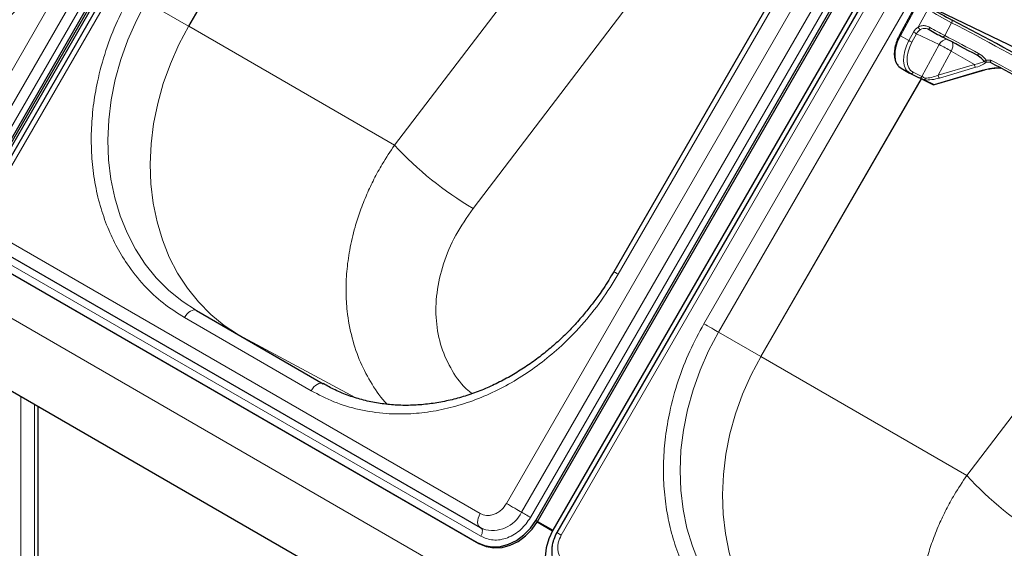
# Model space of a CAD drawing. Units: millimetres. Extents: x 0 to 210, y 0 to 297.
# Drawn here: x 155 to 165, y 127 to 133 of the extents above; entities that cross this region are included whole.
import ezdxf

# ---------------------------------------------------------------- set-up
doc = ezdxf.new("R2010")
doc.units = ezdxf.units.MM

msp = doc.modelspace()

# ---------------------------------------------------------------- linework, layer by layer
at = {"color": 8, "linetype": 'Continuous', "lineweight": 18}
for p, q in [((154.19317, 131.17104), (160.31817, 141.77985)), ((154.3485, 131.08136), (160.4735, 141.69017)), ((160.56669, 141.63636), (154.44169, 131.02755)), ((160.74194, 141.53522), (154.61694, 130.92641)), ((165.93387, 123.35405), (136.4731, 140.3614)), ((165.78278, 122.69068), (136.39045, 139.65851)), ((159.95609, 127.84418), (166.08109, 138.45299)), ((160.11142, 127.7545), (166.23642, 138.36331)), ((166.32961, 138.3095), (160.20461, 127.70069)), ((166.64628, 138.12671), (160.52128, 127.5179)), ((161.10924, 130.20948), (164.60924, 136.27166)), ((156.67667, 132.76826), (158.42171, 135.79076)), ((158.42364, 135.79175), (156.67769, 132.76767)), ((161.99313, 129.69923), (165.49313, 135.76141)), ((165.64401, 135.67429), (162.14401, 129.61211)), ((158.8012, 131.54141), (161.52267, 135.10716)), ((159.61139, 130.88911), (162.20238, 134.28391)), ((156.23967, 133.02062), (156.67667, 132.76826)), ((164.19976, 132.99953), (164.02062, 132.67036)), ((166.1667, 132.0814), (164.22474, 133.01521)), ((164.20426, 132.75909), (164.30275, 132.94007)), ((164.54924, 132.80451), (164.47758, 132.67284)), ((156.67952, 132.77202), (156.67667, 132.76826)), ((156.67952, 132.77202), (156.67769, 132.76767)), ((156.67769, 132.76767), (158.8012, 131.54141)), ((164.109, 132.61933), (164.15678, 132.70711)), ((164.18749, 132.69064), (164.13972, 132.60286)), ((164.42209, 132.57783), (164.18749, 132.69064)), ((164.02062, 132.67036), (164.109, 132.61933)), ((164.24294, 132.24865), (164.42209, 132.57783)), ((164.54493, 132.51194), (164.40952, 132.26312)), ((164.7838, 132.37404), (164.54493, 132.51194)), ((164.15171, 132.29252), (164.24294, 132.24865)), ((164.36906, 132.16633), (164.86421, 132.31307)), ((164.40952, 132.26312), (164.7838, 132.37404)), ((164.79905, 132.34441), (164.42477, 132.23349)), ((162.58101, 129.35976), (164.23572, 132.22579)), ((164.23676, 132.22526), (162.58203, 129.35917)), ((164.27053, 132.2137), (164.36906, 132.16633)), ((164.70554, 128.1329), (167.05616, 131.21276)), ((154.66361, 130.63926), (159.68407, 127.74101)), ((159.69185, 127.50621), (154.67139, 130.40446)), ((157.94059, 129.0077), (156.63244, 129.76288)), ((158.39339, 128.93781), (157.19702, 129.58128)), ((162.14401, 129.61211), (162.58101, 129.35976)), ((162.58386, 129.36352), (162.58101, 129.35976)), ((162.58386, 129.36352), (162.58203, 129.35917)), ((162.58203, 129.35917), (164.70554, 128.1329)), ((154.9462, 128.94595), (154.9462, 127.00599)), ((155.08762, 128.86431), (155.08762, 127.08763)), ((160.2578, 127.66999), (160.2753, 127.65988)), ((159.65424, 127.44108), (159.67174, 127.43097))]:
    msp.add_line(p, q, dxfattribs=at)
at = {"color": 7, "linetype": 'Continuous', "lineweight": 25}
for p, q in [((154.49488, 130.99685), (160.61988, 141.60566)), ((154.51238, 130.98674), (160.63738, 141.59556)), ((160.65523, 141.58525), (154.53023, 130.97644)), ((160.69618, 141.56162), (154.57118, 130.95281)), ((160.2578, 127.66999), (166.3828, 138.2788)), ((160.2753, 127.65988), (166.4003, 138.26869)), ((166.55957, 138.17675), (160.43457, 127.56794)), ((165.78286, 122.69008), (139.13149, 138.07559)), ((166.60053, 138.15312), (160.47553, 127.54431)), ((164.56349, 136.29807), (161.06349, 130.23589)), ((164.19083, 133.00521), (164.01169, 132.67604)), ((166.16559, 132.08198), (164.22363, 133.01579)), ((164.31669, 132.73244), (164.31069, 132.7347)), ((164.02703, 132.33533), (164.11542, 132.28431)), ((164.1232, 132.2802), (164.12209, 132.28079)), ((164.1232, 132.2802), (164.21443, 132.23633)), ((164.37395, 132.16573), (164.8691, 132.31247)), ((164.25748, 132.21454), (164.25637, 132.21513)), ((164.25748, 132.21454), (164.35601, 132.16717)), ((154.66361, 130.49491), (159.68407, 127.59666)), ((154.63378, 130.33932), (159.65424, 127.44108)), ((154.65128, 130.32922), (159.67174, 127.43097)), ((156.75744, 129.83504), (158.06559, 129.07986)), ((155.12298, 127.27339), (155.12298, 128.8439)), ((160.27289, 127.65575), (160.4322, 127.56379)), ((160.2753, 127.65988), (160.43457, 127.56793)), ((159.68407, 127.59666), (159.68893, 127.59426)), ((159.68456, 127.59758), (159.71179, 127.58468)), ((159.68893, 127.59426), (159.71182, 127.58267)), ((159.69185, 127.59282), (159.68893, 127.59426))]:
    msp.add_line(p, q, dxfattribs=at)
at = {"color": 8, "linetype": 'Continuous', "lineweight": 18, "flags": 128}
for points in [[(156.75744, 129.83504), (156.60813, 129.93222), (156.46946, 130.04514), (156.3425, 130.17294), (156.22821, 130.31465), (156.12746, 130.46918), (156.04103, 130.63536), (155.96955, 130.81193), (155.91359, 130.99754), (155.87356, 131.19078), (155.84977, 131.39019), (155.8424, 131.59423), (155.85151, 131.80136), (155.87703, 132.01001), (155.91876, 132.21858), (155.97638, 132.42548), (156.04947, 132.62915), (156.13746, 132.82803), (156.23967, 133.02062)], [(164.54924, 132.80451), (164.55142, 132.80889), (164.55324, 132.81329), (164.55461, 132.81755), (164.55548, 132.8215), (164.55583, 132.82499), (164.55564, 132.82789), (164.55491, 132.83008), (164.55367, 132.83149)], [(157.18164, 129.59015), (157.04254, 129.68184), (156.90411, 129.79509), (156.77741, 129.92319), (156.66341, 130.06518), (156.56296, 130.21998), (156.47683, 130.3864), (156.40569, 130.56318), (156.35006, 130.74897), (156.31038, 130.94236), (156.28694, 131.14187), (156.27992, 131.346), (156.28938, 131.55318), (156.31525, 131.76184), (156.35733, 131.97039), (156.41529, 132.17724), (156.4887, 132.38083), (156.577, 132.57959), (156.67952, 132.77202)], [(164.02062, 132.67036), (163.99566, 132.61754), (163.97768, 132.56386), (163.96735, 132.51138), (163.96509, 132.46212), (163.97096, 132.41797), (163.98476, 132.38064), (163.99758, 132.3609)], [(164.08437, 132.31193), (164.07315, 132.32961), (164.05935, 132.36695), (164.05347, 132.41109), (164.05574, 132.46035), (164.06607, 132.51283), (164.08405, 132.56651), (164.109, 132.61933)], [(164.13972, 132.60286), (164.11684, 132.55444), (164.10035, 132.50523), (164.09089, 132.45713), (164.08881, 132.41197), (164.0942, 132.37151), (164.10685, 132.33728), (164.12627, 132.31061), (164.15171, 132.29252)], [(164.47758, 132.67284), (164.47511, 132.66866), (164.47244, 132.66483), (164.46968, 132.6615), (164.46694, 132.6588), (164.46431, 132.65683), (164.46191, 132.65567), (164.45982, 132.65537), (164.45813, 132.65593)], [(164.25637, 132.21513), (164.25837, 132.21441), (164.26075, 132.21456), (164.26342, 132.21558), (164.26628, 132.21742), (164.26922, 132.22002), (164.27212, 132.22327), (164.27488, 132.22706), (164.27738, 132.23123)], [(161.06349, 130.23589), (161.06505, 130.23499), (161.07067, 130.23175), (161.08018, 130.22626), (161.0932, 130.21875), (161.10924, 130.20948)], [(156.75744, 129.83504), (156.74405, 129.84), (156.72877, 129.84061), (156.71218, 129.83685), (156.69494, 129.82886), (156.6777, 129.81694), (156.66112, 129.80156), (156.64583, 129.78331), (156.63244, 129.76288)], [(161.99313, 129.69923), (162.01157, 129.68858), (162.03171, 129.67696), (162.05277, 129.6648), (162.07393, 129.65258), (162.0944, 129.64076), (162.11337, 129.62981), (162.13012, 129.62013), (162.14401, 129.61211)], [(162.66178, 126.42654), (162.51247, 126.52372), (162.3738, 126.63664), (162.24684, 126.76444), (162.13255, 126.90614), (162.03181, 127.06067), (161.94537, 127.22686), (161.87389, 127.40343), (161.81793, 127.58904), (161.7779, 127.78228), (161.75411, 127.98168), (161.74674, 128.18572), (161.75585, 128.39286), (161.78137, 128.6015), (161.8231, 128.81007), (161.88073, 129.01698), (161.95381, 129.22065), (162.0418, 129.41953), (162.14401, 129.61211)], [(163.08598, 126.18165), (162.94688, 126.27333), (162.80845, 126.38658), (162.68176, 126.51469), (162.56775, 126.65668), (162.4673, 126.81147), (162.38117, 126.97789), (162.31003, 127.15467), (162.2544, 127.34046), (162.21472, 127.53385), (162.19128, 127.73337), (162.18426, 127.9375), (162.19373, 128.14468), (162.21959, 128.35334), (162.26167, 128.56189), (162.31963, 128.76874), (162.39304, 128.97232), (162.48134, 129.17109), (162.58386, 129.36352)], [(158.06559, 129.07986), (158.05219, 129.08483), (158.03691, 129.08544), (158.02033, 129.08167), (158.00309, 129.07368), (157.98584, 129.06176), (157.96926, 129.04638), (157.95398, 129.02813), (157.94059, 129.0077)], [(159.95609, 127.84418), (159.97547, 127.83299), (159.99666, 127.82076), (160.01878, 127.80799), (160.04089, 127.79522), (160.06206, 127.783), (160.08139, 127.77183), (160.09808, 127.7622), (160.11142, 127.7545)], [(159.68407, 127.74101), (159.67262, 127.71813), (159.66429, 127.6947), (159.65943, 127.6717), (159.65824, 127.65009), (159.66078, 127.63081), (159.66694, 127.61464), (159.67646, 127.60229), (159.68407, 127.59666)], [(160.20461, 127.70069), (160.19299, 127.7074), (160.18027, 127.71474), (160.167, 127.7224), (160.15374, 127.73006), (160.14103, 127.7374), (160.12943, 127.74409), (160.11942, 127.74988), (160.11142, 127.7545)], [(159.69185, 127.50621), (159.69872, 127.51994), (159.70372, 127.534), (159.70663, 127.5478), (159.70734, 127.56076), (159.70582, 127.57233), (159.70213, 127.58203), (159.69641, 127.58944), (159.69185, 127.59282)], [(160.52128, 127.5179), (160.50454, 127.52756), (160.49114, 127.5353), (160.48165, 127.54077), (160.47647, 127.54376), (160.47553, 127.54431)]]:
    msp.add_lwpolyline(points, dxfattribs=at)
at = {"color": 7, "linetype": 'Continuous', "lineweight": 25, "flags": 128}
for points in [[(163.99758, 132.3609), (164.00594, 132.35154), (164.02703, 132.33533)], [(164.12209, 132.28079), (164.09433, 132.30052), (164.08437, 132.31193)], [(159.65424, 127.44108), (159.72802, 127.40958), (159.80857, 127.39593), (159.8928, 127.40066), (159.97747, 127.42358), (160.05932, 127.46382), (160.13521, 127.51982), (160.20223, 127.58943), (160.2578, 127.66999)], [(159.67174, 127.43097), (159.74552, 127.39947), (159.82607, 127.38583), (159.9103, 127.39055), (159.99497, 127.41347), (160.07682, 127.45371), (160.15271, 127.50971), (160.21973, 127.57933), (160.2753, 127.65988)], [(160.43457, 127.56794), (160.39259, 127.47954), (160.36581, 127.38669), (160.35527, 127.29297), (160.36135, 127.20197), (160.38384, 127.11719), (160.42186, 127.04189), (160.47396, 126.97896), (160.53813, 126.93082)]]:
    msp.add_lwpolyline(points, dxfattribs=at)
at = {"color": 8, "linetype": 'Continuous', "lineweight": 18}
for centre, radius, start, end in [((168.12129, 139.59134), 7.66946, 240.139614, 242.241248), ((134.68003, 76.06187), 64.12408, 60.143087, 62.2377754), ((164.28295, 132.63954), 0.14313, 123.351097, 151.828821), ((164.43461, 133.18824), 0.55559, 239.995242, 243.589735), ((164.28842, 132.63658), 0.1145, 123.351097, 151.828821), ((164.2561, 132.77821), 0.05525, 200.244452, 236.339696), ((164.34542, 132.73735), 0.02914, 139.421678, 189.70482), ((168.28326, 139.89222), 8.16104, 240.972479, 242.204129), ((164.04162, 132.7132), 0.04772, 231.147458, 243.878978), ((164.38684, 133.10046), 0.55559, 239.995242, 243.589735), ((164.51289, 132.53315), 0.1012, 97.024969, 153.801465), ((135.58115, 77.80803), 62.00929, 61.85862, 62.2249312), ((164.44792, 132.57407), 0.1152, 327.363432, 14.224897), ((163.43359, 130.58741), 2.22236, 59.995242, 63.589735), ((164.79769, 132.49636), 0.03149, 296.62986, 342.675577), ((164.85154, 132.49257), 0.09332, 291.249104, 305.58587), ((164.90613, 132.4232), 0.02722, 220.274889, 267.522471), ((164.81514, 132.41023), 0.09093, 350.999112, 4.071106), ((135.86571, 78.18142), 61.54572, 60.1148946, 61.7952132), ((164.13093, 132.30147), 0.02263, 250.03134, 336.72579), ((164.82279, 132.37537), 0.03902, 181.940815, 232.50775), ((164.22216, 132.25759), 0.02263, 250.03134, 336.72579), ((163.7071, 131.14702), 1.22504, 62.255968, 64.061353), ((164.26508, 132.23086), 0.018, 245.014517, 287.619119), ((164.24591, 132.23344), 0.03156, 321.293786, 355.983717), ((164.44852, 132.26444), 0.03902, 181.940815, 232.50775), ((164.36361, 132.18348), 0.018, 245.014517, 287.619119), ((164.37223, 132.17197), 0.00647, 240.652273, 285.377267), ((161.3655, 133.89712), 3.4821, 222.572322, 239.751599), ((167.26984, 130.48861), 3.4821, 222.572322, 239.751599), ((159.81458, 127.89427), 0.3281, 251.748122, 334.785804)]:
    msp.add_arc(centre, radius, start, end, dxfattribs=at)
at = {"color": 7, "linetype": 'Continuous', "lineweight": 25}
for centre, radius, start, end in [((167.82805, 139.05275), 7.03034, 240.139614, 242.241248), ((134.74896, 76.1818), 64.01178, 60.1307565, 62.250106), ((167.94667, 139.27369), 7.48096, 240.972479, 242.204129), ((135.27273, 77.24246), 62.62938, 61.85862, 62.2249312), ((135.38321, 77.30023), 62.52622, 60.1201355, 61.7792755), ((164.86738, 132.31871), 0.00647, 240.652273, 285.377267), ((163.54352, 130.85988), 1.5313, 62.255968, 64.061353), ((164.36684, 132.1897), 0.025, 244.319067, 286.507713)]:
    msp.add_arc(centre, radius, start, end, dxfattribs=at)
at = {"color": 8, "linetype": 'Continuous', "lineweight": 18}
for centre, major_axis, ratio, start_param, end_param in [((164.73166, 132.39911), (0.1617, 0.01817), 0.19806697, 5.01832602, 5.94429549), ((164.73388, 132.37574), (0.17721, 0.03641), 0.25542816, 5.0359919, 5.96196138), ((165.92827, 133.42867), (3.08801, 0.52605), 0.29169138, 4.32540227, 4.33975909), ((165.92606, 133.45204), (3.0662, 0.54083), 0.29256165, 4.32210418, 4.3385881), ((164.92938, 132.28173), (0.17721, 0.03641), 0.25542816, 0.75775949, 1.89439925), ((164.3596, 132.26482), (0.15287, 0.02604), 0.29169138, 4.04164195, 5.10253976), ((164.35739, 132.28819), (0.131, 0.04105), 0.30249258, 3.9643633, 5.02526112)]:
    msp.add_ellipse(centre, major_axis=major_axis, ratio=ratio, start_param=start_param, end_param=end_param, dxfattribs=at)
for points, knots in [([(155.34632, 133.53635), (155.29031, 133.44547), (155.17654, 133.26091), (154.96955, 133.0053), (154.75353, 132.78692), (154.53633, 132.60729), (154.32549, 132.46239), (154.10444, 132.33874), (153.87528, 132.23855), (153.64204, 132.16337), (153.40881, 132.11472), (153.17808, 132.09214), (152.9311, 132.09572), (152.6733, 132.13439), (152.41207, 132.21242), (152.255, 132.29427), (152.17767, 132.33457)], [0, 0, 0, 0, 0.07762831, 0.15766399, 0.23995135, 0.30427592, 0.36860689, 0.43430018, 0.49999999, 0.56569328, 0.63139309, 0.69571767, 0.76004863, 0.84233033, 0.92236882, 1, 1, 1, 1]), ([(156.63244, 129.76288), (156.55887, 129.8097), (156.40945, 129.90478), (156.21125, 130.09197), (156.04885, 130.29588), (155.92225, 130.50796), (155.82643, 130.71904), (155.75193, 130.94534), (155.70042, 131.1849), (155.67259, 131.43346), (155.66915, 131.6867), (155.6892, 131.94174), (155.73616, 132.21964), (155.81727, 132.51591), (155.93513, 132.82297), (156.03809, 133.01378), (156.08878, 133.10773)], [0, 0, 0, 0, 0.07762831, 0.15766399, 0.23995135, 0.30427592, 0.36860689, 0.43430018, 0.49999999, 0.56569328, 0.63139309, 0.69571767, 0.76004863, 0.84233033, 0.92236882, 1, 1, 1, 1]), ([(164.20426, 132.75909), (164.20576, 132.75995), (164.21832, 132.76714), (164.24474, 132.7755), (164.28469, 132.77411), (164.31036, 132.76227), (164.32328, 132.75631)], [0, 0, 0, 0, 0.04169095, 0.34863683, 0.67224829, 1, 1, 1, 1]), ([(164.31069, 132.7347), (164.3027, 132.73827), (164.28491, 132.74623), (164.25605, 132.74612), (164.2361, 132.73886), (164.22662, 132.73294), (164.22547, 132.73223)], [0, 0, 0, 0, 0.279641615, 0.62267033, 0.954277484, 1, 1, 1, 1]), ([(164.82776, 132.48698), (164.84941, 132.47292), (164.87933, 132.4535), (164.9001, 132.42466), (164.90585, 132.41668)], [0, 0, 0, 0, 0.72352129, 1, 1, 1, 1]), ([(158.72431, 128.86883), (158.72404, 128.86908), (158.66179, 128.9288), (158.56678, 129.0724), (158.44323, 129.29924), (158.35706, 129.55254), (158.31157, 129.79882), (158.29778, 130.0302), (158.30557, 130.24094), (158.33539, 130.46425), (158.38376, 130.67185), (158.44559, 130.8647), (158.51114, 131.02997), (158.5882, 131.192), (158.68096, 131.36192), (158.75766, 131.47642), (158.8012, 131.54141)], [0, 0, 0, 0, 0.00042281, 0.09982197, 0.19593208, 0.29507119, 0.39725967, 0.46798256, 0.54121891, 0.61666347, 0.69761186, 0.75399427, 0.81576413, 0.87015118, 0.92629551, 1, 1, 1, 1]), ([(159.6034, 128.97861), (159.58903, 128.98902), (159.50298, 129.05134), (159.38993, 129.21163), (159.27517, 129.45248), (159.22262, 129.72672), (159.22941, 130.0188), (159.29811, 130.31822), (159.42176, 130.61527), (159.54813, 130.79775), (159.61139, 130.88911)], [0, 0, 0, 0, 0.027367, 0.16387534, 0.30107878, 0.43919109, 0.57828668, 0.7182867, 0.85896887, 1, 1, 1, 1]), ([(161.10924, 130.20948), (161.05323, 130.11861), (160.93946, 129.93405), (160.73247, 129.67843), (160.51645, 129.46006), (160.29925, 129.28043), (160.08841, 129.13553), (159.86736, 129.01188), (159.6382, 128.91169), (159.40496, 128.8365), (159.17173, 128.78786), (158.941, 128.76528), (158.69402, 128.76886), (158.43622, 128.80753), (158.17499, 128.88555), (158.01792, 128.9674), (157.94059, 129.0077)], [0, 0, 0, 0, 0.07762831, 0.15766399, 0.23995135, 0.30427592, 0.36860689, 0.43430018, 0.49999999, 0.56569328, 0.63139309, 0.69571767, 0.76004863, 0.84233033, 0.92236882, 1, 1, 1, 1]), ([(162.53678, 126.35438), (162.46321, 126.40119), (162.31379, 126.49628), (162.11559, 126.68347), (161.95319, 126.88737), (161.82659, 127.09946), (161.73077, 127.31054), (161.65627, 127.53684), (161.60476, 127.7764), (161.57693, 128.02495), (161.57349, 128.27819), (161.59355, 128.53324), (161.64051, 128.81114), (161.72161, 129.1074), (161.83948, 129.41447), (161.94243, 129.60528), (161.99313, 129.69923)], [0, 0, 0, 0, 0.07762831, 0.15766399, 0.23995135, 0.30427592, 0.36860689, 0.43430018, 0.49999999, 0.56569328, 0.63139309, 0.69571767, 0.76004863, 0.84233033, 0.92236882, 1, 1, 1, 1]), ([(164.62865, 125.46032), (164.62838, 125.46057), (164.56613, 125.52029), (164.47112, 125.6639), (164.34757, 125.89073), (164.2614, 126.14404), (164.21592, 126.39031), (164.20212, 126.6217), (164.20991, 126.83244), (164.23973, 127.05574), (164.2881, 127.26335), (164.34993, 127.45619), (164.41548, 127.62147), (164.49254, 127.7835), (164.5853, 127.95342), (164.662, 128.06791), (164.70554, 128.1329)], [0, 0, 0, 0, 0.00042281, 0.09982197, 0.19593208, 0.29507119, 0.39725967, 0.46798256, 0.54121891, 0.61666347, 0.69761186, 0.75399427, 0.81576413, 0.87015118, 0.92629551, 1, 1, 1, 1]), ([(159.68407, 127.74101), (159.70562, 127.73204), (159.73877, 127.71825), (159.78992, 127.72117), (159.82999, 127.73162), (159.86861, 127.75101), (159.91471, 127.78498), (159.93979, 127.82086), (159.95609, 127.84418)], [0, 0, 0, 0, 0.239456844, 0.36836066, 0.5, 0.63163934, 0.760543156, 1, 1, 1, 1]), ([(160.20461, 127.70069), (160.17388, 127.65673), (160.12661, 127.5891), (160.03971, 127.52508), (159.96691, 127.48852), (159.89138, 127.46882), (159.79496, 127.46332), (159.73247, 127.48931), (159.69185, 127.50621)], [0, 0, 0, 0, 0.239456844, 0.36836066, 0.5, 0.63163934, 0.760543156, 1, 1, 1, 1]), ([(160.52128, 127.5179), (160.50923, 127.49212), (160.4907, 127.45247), (160.48434, 127.39556), (160.48685, 127.35242), (160.49784, 127.3125), (160.52089, 127.26674), (160.54941, 127.24493), (160.56795, 127.23075)], [0, 0, 0, 0, 0.239456844, 0.36836066, 0.5, 0.63163934, 0.760543156, 1, 1, 1, 1])]:
    msp.add_open_spline(points, degree=3, knots=knots, dxfattribs=at)
at = {"color": 7, "linetype": 'Continuous', "lineweight": 25}
for points, knots in [([(155.30042, 133.5625), (155.26545, 133.50437), (155.21631, 133.4227), (155.13634, 133.30703), (155.06492, 133.21068), (154.97476, 133.10016), (154.87498, 132.98921), (154.76518, 132.87914), (154.6467, 132.7726), (154.52047, 132.67144), (154.38742, 132.57714), (154.24844, 132.49092), (154.1044, 132.41379), (153.95615, 132.3466), (153.80455, 132.29006), (153.65041, 132.24479), (153.49457, 132.21133), (153.33781, 132.19012), (153.18095, 132.18158), (153.02478, 132.18607), (152.8701, 132.20396), (152.71768, 132.23545), (152.56862, 132.28126), (152.42919, 132.33751), (152.34335, 132.38514), (152.30307, 132.40749)], [0, 0, 0, 0, 0.05154551, 0.07241862, 0.10705478, 0.1430001, 0.18153877, 0.22173718, 0.26322165, 0.30569761, 0.34896106, 0.39286752, 0.43731589, 0.48223768, 0.52758989, 0.57335021, 0.61951371, 0.66609023, 0.71310214, 0.76058196, 0.8085695, 0.85710843, 0.90624206, 0.95600869, 1, 1, 1, 1]), ([(164.01169, 132.67604), (164.00616, 132.66533), (163.99013, 132.63427), (163.97058, 132.58056), (163.95762, 132.51757), (163.9567, 132.4583), (163.96703, 132.40514), (163.98453, 132.37823), (163.99314, 132.36499)], [0, 0, 0, 0, 0.09487038, 0.27504141, 0.45616205, 0.63847494, 0.82214072, 1, 1, 1, 1]), ([(164.88536, 132.4056), (164.87978, 132.41255), (164.85942, 132.43788), (164.83183, 132.45545), (164.81181, 132.4682)], [0, 0, 0, 0, 0.27415016, 1, 1, 1, 1]), ([(164.94996, 132.39412), (164.94901, 132.39464), (164.94727, 132.39562), (164.94649, 132.3971), (164.94684, 132.39796), (164.94695, 132.39822)], [0, 0, 0, 0, 0.4501732, 0.83209299, 1, 1, 1, 1]), ([(164.95372, 132.41944), (164.9537, 132.41934), (164.95349, 132.41847), (164.95261, 132.41479), (164.95098, 132.40874), (164.94879, 132.40203), (164.94756, 132.39949), (164.94695, 132.39822)], [0, 0, 0, 0, 0.01089279, 0.0952621, 0.40225261, 0.70096211, 1, 1, 1, 1]), ([(164.8691, 132.31247), (164.87909, 132.31527), (164.90735, 132.32317), (164.95467, 132.33245), (165.00483, 132.33785), (165.03907, 132.33886), (165.05302, 132.33711), (165.05633, 132.33669)], [0, 0, 0, 0, 0.17542523, 0.49618142, 0.74306823, 0.93908857, 1, 1, 1, 1]), ([(161.06334, 130.23564), (161.02837, 130.17751), (160.97923, 130.09584), (160.89926, 129.98017), (160.82784, 129.88382), (160.73768, 129.7733), (160.6379, 129.66234), (160.5281, 129.55227), (160.40962, 129.44574), (160.28339, 129.34458), (160.15034, 129.25028), (160.01136, 129.16406), (159.86732, 129.08693), (159.71907, 129.01973), (159.56747, 128.9632), (159.41333, 128.91793), (159.25749, 128.88446), (159.10073, 128.86326), (158.94387, 128.85472), (158.7877, 128.85921), (158.63302, 128.8771), (158.4806, 128.90859), (158.33154, 128.9544), (158.19211, 129.01064), (158.10627, 129.05827), (158.06599, 129.08062)], [0, 0, 0, 0, 0.05154551, 0.07241862, 0.10705478, 0.1430001, 0.18153877, 0.22173718, 0.26322165, 0.30569761, 0.34896106, 0.39286752, 0.43731589, 0.48223768, 0.52758989, 0.57335021, 0.61951371, 0.66609023, 0.71310214, 0.76058196, 0.8085695, 0.85710843, 0.90624206, 0.95600869, 1, 1, 1, 1]), ([(160.47554, 127.54434), (160.46368, 127.52101), (160.44707, 127.48832), (160.43216, 127.43682), (160.42395, 127.39232), (160.42183, 127.33897), (160.4281, 127.28387), (160.4443, 127.22871), (160.4711, 127.17585), (160.50963, 127.12927), (160.54393, 127.09835), (160.56688, 127.08798), (160.57088, 127.08617)], [0, 0, 0, 0, 0.14474997, 0.20278893, 0.29888046, 0.39837267, 0.50489733, 0.61608203, 0.73125725, 0.8503102, 0.97392224, 1, 1, 1, 1])]:
    msp.add_open_spline(points, degree=3, knots=knots, dxfattribs=at)

doc.saveas('drawing.dxf')
